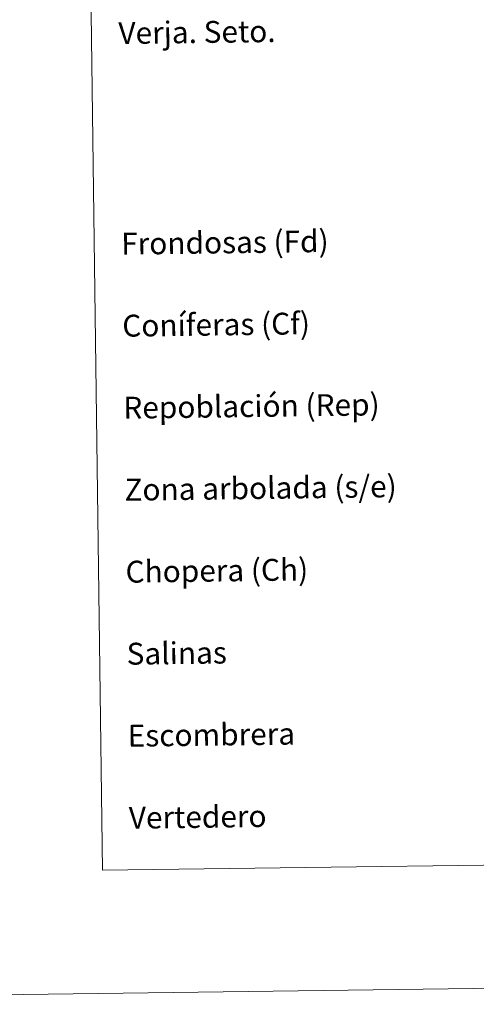
# Model space of a CAD drawing. Units: metres. Extents: x 590093 to 594587, y 4684666 to 4687695.
# Drawn here: x 590406 to 590573, y 4684666 to 4685026 of the extents above; entities that cross this region are included whole.
import ezdxf
from ezdxf.enums import TextEntityAlignment as Align

# ---------------------------------------------------------------- set-up
doc = ezdxf.new("R2010")
doc.units = ezdxf.units.M
doc.header["$MEASUREMENT"] = 0
doc.layers.add('Level 63', color=7, linetype='Continuous', lineweight=0)
doc.styles.add('Arial', font='ARIAL.TTF', dxfattribs={"height": 0.2})

msp = doc.modelspace()

# ---------------------------------------------------------------- linework, layer by layer
at = {"layer": 'Level 63', "linetype": 'Continuous', "lineweight": 0}
for points in [[(590132.43, 4684666.15, -0.24), (590093.13, 4687635.9, -0.24), (594547.75, 4687694.84, -0.24), (594587.05, 4684725.09, -0.24), (590132.43, 4684666.15, -0.24)], [(590414.04, 4686402.1, -0.24), (590859.92, 4686408, -0.24), (590882.26, 4684721.08, -0.24), (590436.37, 4684715.18, -0.24), (590414.04, 4686402.1, -0.24)]]:
    msp.add_polyline3d(points, close=True, dxfattribs=at)

# ---------------------------------------------------------------- texts
at = {"layer": 'Level 63', "linetype": 'Continuous', "lineweight": 0, "style": 'Arial'}
for s, height, p in [('Verja. Seto.', 7.9989, (590442.15, 4685021.39, -0.24)), ('Frondosas (Fd)', 7.9989, (590443.17, 4684944.34, -0.24)), ('Coníferas (Cf)', 7.9989, (590443.57, 4684914.34, -0.24)), ('Repoblación (Rep)', 7.9989, (590443.96, 4684884.35, -0.24)), ('Zona arbolada (s/e)', 7.9989, (590444.36, 4684854.35, -0.24)), ('Chopera (Ch)', 7.9989, (590444.76, 4684824.35, -0.24)), ('Salinas', 7.999, (590445.15, 4684794.35, -0.24)), ('Escombrera', 7.999, (590445.55, 4684764.36, -0.24)), ('Vertedero', 7.999, (590445.95, 4684734.36, -0.24))]:
    msp.add_text(s, height=height, rotation=0.7588, dxfattribs=at).set_placement(p, align=Align.MIDDLE_LEFT)

doc.saveas('drawing.dxf')
